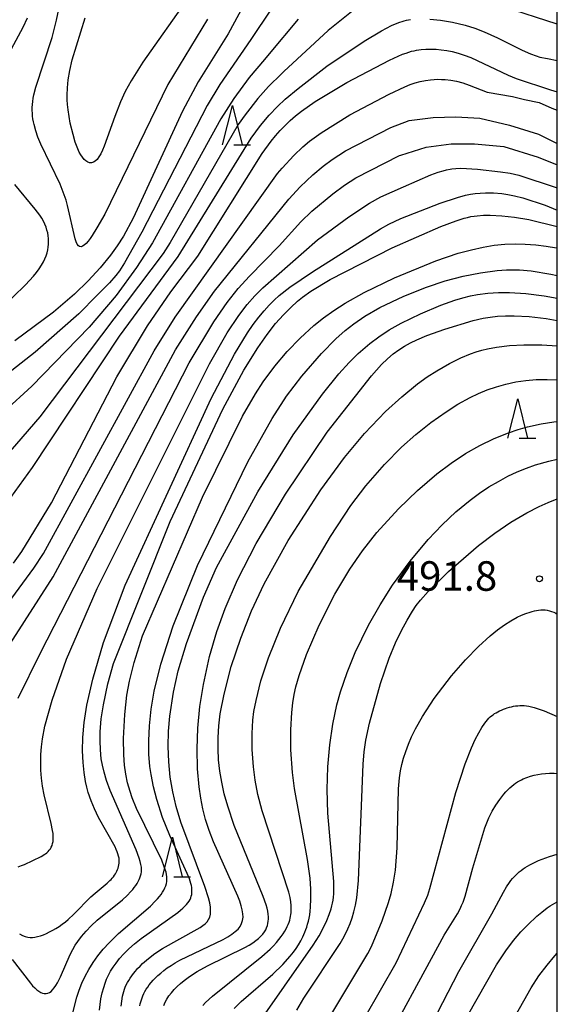
# Model space of a CAD drawing. Extents: x -20000 to -18000, y 85500 to 87000.
# Drawn here: x -18068 to -18000, y 86440 to 86565 of the extents above; entities that cross this region are included whole.
import ezdxf
from ezdxf.enums import TextEntityAlignment as Align

# ---------------------------------------------------------------- set-up
doc = ezdxf.new("R2010")
doc.units = 0
for name, color, linetype in [('6332000', 3, 'Continuous'), ('7101000', 2, 'Continuous'), ('7102000', 6, 'Continuous'), ('7312000', 1, 'Continuous'), ('999', 7, 'Continuous')]:
    doc.layers.add(name, color=color, linetype=linetype)
doc.styles.add('PlotAnnotation', font='MS Gothic.ttf')

# ---------------------------------------------------------------- blocks, each defined once
blk = doc.blocks.new('633200')
at = {"layer": '6332000'}
for points in [[(-0.5, -1), (0, 1), (0.5, -1)], [(0.08, -1), (0.92, -1)]]:
    blk.add_lwpolyline(points, dxfattribs=at)
blk = doc.blocks.new('731200')
at = {"layer": '7312000'}
blk.add_circle((0, 0), 0.15, dxfattribs=at)

msp = doc.modelspace()

# ---------------------------------------------------------------- linework, layer by layer
at = {"layer": '7101000', "flags": 128}
for points in [[(-18037.75, 86570.79), (-18041.83, 86563.17), (-18045.67, 86557.07), (-18047.64, 86553.36), (-18053.91, 86539.77), (-18055.17, 86537.5), (-18055.97, 86536.23), (-18056.8, 86535.08), (-18058.14, 86533.44), (-18059.67, 86531.79), (-18061.4, 86530.11), (-18064.05, 86527.84), (-18068.97, 86524.2)], [(-18071.46, 86557.51), (-18067.91, 86564.03), (-18067.36, 86565.23)], [(-18069.15, 86495.94), (-18068.07, 86497.43), (-18064.32, 86503.59), (-18056.02, 86519.59), (-18052.12, 86526.07), (-18049.12, 86530.42), (-18045.72, 86534.92), (-18037.51, 86547.97), (-18036.39, 86549.53), (-18035.82, 86550.24), (-18035.23, 86550.9), (-18034.62, 86551.54), (-18033.97, 86552.16), (-18033.28, 86552.76), (-18032.52, 86553.36), (-18030.8, 86554.58), (-18026.75, 86557.02), (-18021.33, 86559.84), (-18019.67, 86560.58), (-18019.24, 86560.74), (-18018.86, 86560.87), (-18018.52, 86560.97), (-18018.2, 86561.04), (-18017.9, 86561.1), (-18017.31, 86561.18), (-18016.7, 86561.23), (-18016.07, 86561.24), (-18015.42, 86561.22), (-18014.75, 86561.16), (-18014.06, 86561.07), (-18013.35, 86560.93), (-18012.61, 86560.74), (-18011.83, 86560.49), (-18011.01, 86560.18), (-18006.23, 86557.92), (-18005.23, 86557.5), (-18000.88, 86556.07), (-18000, 86555.8)], [(-18073.92, 86525.21), (-18067.61, 86531.29), (-18066.62, 86532.38), (-18066.22, 86532.88), (-18065.87, 86533.34), (-18065.58, 86533.79), (-18065.35, 86534.21), (-18065.15, 86534.61), (-18065, 86534.99), (-18064.88, 86535.37), (-18064.79, 86535.74), (-18064.73, 86536.1), (-18064.7, 86536.46), (-18064.68, 86536.82), (-18064.69, 86537.18), (-18064.73, 86537.54), (-18064.79, 86537.9), (-18064.89, 86538.26), (-18065.01, 86538.63), (-18065.16, 86539), (-18065.34, 86539.37), (-18065.56, 86539.76), (-18065.8, 86540.14), (-18066.38, 86540.93), (-18068.96, 86544.05)], [(-18068.38, 86448.84), (-18068, 86448.65), (-18067.66, 86448.51), (-18067.34, 86448.42), (-18067.04, 86448.38), (-18066.73, 86448.38), (-18066.42, 86448.42), (-18066.08, 86448.49), (-18065.72, 86448.6), (-18065.34, 86448.73), (-18064.95, 86448.9), (-18064.55, 86449.09), (-18064.15, 86449.3), (-18063.75, 86449.54), (-18063.34, 86449.8), (-18062.94, 86450.07), (-18062.55, 86450.37), (-18062.18, 86450.68), (-18061.46, 86451.34), (-18059.3, 86453.55), (-18058.78, 86454.03), (-18057.24, 86455.28), (-18057.06, 86455.44), (-18056.89, 86455.61), (-18056.73, 86455.77), (-18056.58, 86455.94), (-18056.44, 86456.11), (-18056.31, 86456.29), (-18056.19, 86456.46), (-18056.09, 86456.64), (-18055.99, 86456.83), (-18055.91, 86457.02), (-18055.84, 86457.21), (-18055.78, 86457.4), (-18055.74, 86457.6), (-18055.71, 86457.81), (-18055.7, 86458.02), (-18055.71, 86458.24), (-18055.73, 86458.48), (-18055.78, 86458.73), (-18055.86, 86459), (-18055.95, 86459.28), (-18056.08, 86459.58), (-18056.22, 86459.9), (-18058.32, 86463.64), (-18058.86, 86464.72), (-18059.29, 86465.76), (-18059.64, 86466.79), (-18059.83, 86467.48), (-18059.99, 86468.2), (-18060.18, 86469.35), (-18060.3, 86470.63), (-18060.36, 86472.1), (-18060.33, 86473.78), (-18060.15, 86475.7), (-18059.81, 86477.89), (-18059.06, 86481.19), (-18057.69, 86485.87), (-18054.95, 86493.14), (-18044.01, 86516.87), (-18041.03, 86522.49), (-18039.39, 86525.18), (-18038.66, 86526.26), (-18037.96, 86527.2), (-18037.29, 86528.01), (-18036.64, 86528.72), (-18036, 86529.36), (-18035.36, 86529.93), (-18034.01, 86530.99), (-18031.14, 86532.95), (-18022.49, 86538.4), (-18021.41, 86539), (-18019.88, 86539.74), (-18014.89, 86541.68), (-18012.71, 86542.4), (-18011.68, 86542.67), (-18011.05, 86542.8), (-18010.43, 86542.89), (-18009.79, 86542.95), (-18009.14, 86542.98), (-18008.12, 86542.97), (-18007.04, 86542.89), (-18006.28, 86542.79), (-18005.43, 86542.62), (-18004.4, 86542.36), (-18001.56, 86541.42), (-18000, 86540.79)], [(-18053.08, 86439.72), (-18053.03, 86439.97), (-18052.96, 86440.22), (-18052.89, 86440.47), (-18052.8, 86440.73), (-18052.69, 86440.99), (-18052.57, 86441.26), (-18052.43, 86441.52), (-18052.27, 86441.8), (-18052.08, 86442.08), (-18051.88, 86442.36), (-18051.65, 86442.65), (-18051.4, 86442.95), (-18051.11, 86443.25), (-18050.79, 86443.56), (-18050.43, 86443.87), (-18050.04, 86444.19), (-18049.6, 86444.51), (-18049.11, 86444.83), (-18048.58, 86445.16), (-18047.99, 86445.49), (-18042.48, 86448.14), (-18041.89, 86448.47), (-18041.38, 86448.8), (-18040.95, 86449.13), (-18040.6, 86449.46), (-18040.33, 86449.8), (-18040.14, 86450.16), (-18040.02, 86450.54), (-18039.96, 86450.95), (-18039.97, 86451.4), (-18040.05, 86451.88), (-18040.18, 86452.41), (-18040.37, 86452.99), (-18040.61, 86453.63), (-18043.72, 86460.52), (-18044.28, 86461.97), (-18044.72, 86463.36), (-18045.06, 86464.71), (-18045.32, 86466.08), (-18045.52, 86467.51), (-18045.73, 86469.83), (-18045.81, 86472.34), (-18045.72, 86474.99), (-18045.45, 86477.74), (-18045, 86480.51), (-18044.21, 86484.06), (-18043.29, 86487.26), (-18042.23, 86490.19), (-18040.66, 86493.8), (-18038.27, 86498.45), (-18034.58, 86504.71), (-18029.25, 86512.56), (-18023.64, 86519.75), (-18022.34, 86521.17), (-18021.58, 86521.9), (-18020.86, 86522.51), (-18020.14, 86523.03), (-18019.41, 86523.5), (-18018.65, 86523.92), (-18017.86, 86524.3), (-18016.6, 86524.84), (-18014.3, 86525.68), (-18010.7, 86526.76), (-18009.43, 86527.05), (-18008.55, 86527.19), (-18007.61, 86527.3), (-18006.59, 86527.35), (-18005.48, 86527.36), (-18003.59, 86527.26), (-18001.41, 86527), (-18000, 86526.75)], [(-18033.1, 86439.14), (-18032.24, 86440.67), (-18027.62, 86447.63), (-18027.26, 86448.23), (-18026.93, 86448.85), (-18026.62, 86449.48), (-18026.34, 86450.15), (-18026.1, 86450.86), (-18025.88, 86451.63), (-18025.68, 86452.48), (-18025.51, 86453.42), (-18025.26, 86455.61), (-18024.7, 86470.39), (-18024.55, 86471.99), (-18024.35, 86473.44), (-18023.89, 86475.63), (-18022.47, 86480.66), (-18021.36, 86483.86), (-18020.57, 86485.8), (-18019.82, 86487.39), (-18019.11, 86488.7), (-18018.41, 86489.83), (-18017.93, 86490.54), (-18017.39, 86491.23), (-18016.44, 86492.33), (-18013.83, 86494.89), (-18010.03, 86498.17), (-18007.96, 86499.76), (-18005.92, 86501.14), (-18003.88, 86502.35), (-18002.3, 86503.15), (-18001.17, 86503.65), (-18000, 86504.09)], [(-18011.42, 86438.42), (-18007.72, 86444.91), (-18006.55, 86446.7), (-18005.57, 86448.01), (-18004.65, 86449.09), (-18003.76, 86450.01), (-18002.59, 86451.09), (-18001.98, 86451.61), (-18001.28, 86452.13), (-18000.89, 86452.39), (-18000, 86452.93)]]:
    msp.add_lwpolyline(points, dxfattribs=at)
at = {"layer": '7102000', "flags": 128}
for points in [[(-18023.84, 86567.87), (-18029.14, 86563.61), (-18034.77, 86558.39), (-18035.05, 86558.1), (-18036.71, 86556.49), (-18038.09, 86554.98), (-18039.71, 86552.91), (-18040.57, 86551.68), (-18049.23, 86536.66), (-18050.12, 86535.29), (-18065.78, 86514.54), (-18071.79, 86507.67)], [(-18034.74, 86568.8), (-18038.61, 86562.99), (-18038.95, 86562.47), (-18042.92, 86556.74), (-18044.54, 86554.09), (-18052.82, 86537.98), (-18055.03, 86534.1), (-18055.68, 86533.09), (-18056.12, 86532.49), (-18056.93, 86531.57), (-18058.5, 86529.97), (-18060.85, 86527.61), (-18066.37, 86522.73), (-18069.94, 86519.95)], [(-18046.89, 86567.83), (-18052.71, 86559.59), (-18054.19, 86557.22), (-18054.93, 86555.85), (-18055.53, 86554.56), (-18056.28, 86552.68), (-18057.62, 86548.93), (-18057.84, 86548.41), (-18058.06, 86547.94), (-18058.29, 86547.55), (-18058.52, 86547.23), (-18058.75, 86547), (-18058.99, 86546.86), (-18059.23, 86546.8), (-18059.47, 86546.81), (-18059.7, 86546.89), (-18059.93, 86547.03), (-18060.16, 86547.24), (-18060.38, 86547.5), (-18060.58, 86547.81), (-18060.78, 86548.17), (-18060.97, 86548.56), (-18061.14, 86548.99), (-18061.3, 86549.44), (-18061.58, 86550.4), (-18061.92, 86551.84), (-18062.21, 86553.51), (-18062.29, 86554.19), (-18062.33, 86554.81), (-18062.34, 86555.41), (-18062.3, 86556.33), (-18062.2, 86557.36), (-18062, 86558.53), (-18061.68, 86559.86), (-18060.05, 86565.23)], [(-18044.5, 86565.04), (-18049.53, 86556.73), (-18057.54, 86540.29), (-18058.54, 86538.52), (-18059.13, 86537.57), (-18059.41, 86537.18), (-18059.67, 86536.84), (-18059.91, 86536.56), (-18060.14, 86536.35), (-18060.36, 86536.21), (-18060.55, 86536.14), (-18060.74, 86536.16), (-18060.9, 86536.27), (-18061.06, 86536.47), (-18061.19, 86536.77), (-18061.32, 86537.15), (-18062.26, 86541.36), (-18062.46, 86542.05), (-18062.69, 86542.74), (-18063.22, 86544.07), (-18065.68, 86549.17), (-18066.04, 86550.06), (-18066.32, 86550.88), (-18066.52, 86551.65), (-18066.6, 86552.02), (-18066.67, 86552.38), (-18066.71, 86552.74), (-18066.75, 86553.1), (-18066.76, 86553.46), (-18066.76, 86553.83), (-18066.74, 86554.21), (-18066.7, 86554.6), (-18066.64, 86555.01), (-18066.55, 86555.44), (-18066.32, 86556.39), (-18064.23, 86562.72), (-18063.67, 86564.91), (-18063.23, 86567.13)], [(-18000, 86564.43), (-18006.84, 86566.62)], [(-18032.96, 86565.03), (-18036.65, 86560.65), (-18037.24, 86559.94), (-18039.19, 86557.63), (-18041.14, 86554.98), (-18042.79, 86552.4), (-18051.49, 86536.64), (-18053.51, 86533.48), (-18056.11, 86529.96), (-18059.54, 86525.93), (-18066.82, 86518.42), (-18070.34, 86515.19)], [(-18070.05, 86503.51), (-18066.72, 86508.1), (-18055.66, 86524.76), (-18048.19, 86534.89), (-18038.91, 86549.91), (-18037.74, 86551.52), (-18036.64, 86552.85), (-18035.59, 86553.97), (-18034.61, 86554.89), (-18032.96, 86556.23), (-18029.29, 86559.07), (-18024.54, 86562.25), (-18022.34, 86563.56), (-18021.07, 86564.23), (-18020.36, 86564.54), (-18020.04, 86564.66), (-18019.74, 86564.76), (-18019.46, 86564.85), (-18019.18, 86564.92), (-18018.92, 86564.98), (-18018.66, 86565.02)], [(-18016.21, 86565.05), (-18014.85, 86564.91), (-18013.34, 86564.65), (-18011.73, 86564.27), (-18010.48, 86563.89), (-18009.32, 86563.45), (-18007.62, 86562.67), (-18004.48, 86561.09), (-18003.43, 86560.64), (-18002.68, 86560.38), (-18002.21, 86560.24), (-18001.27, 86560.04), (-18000, 86559.81)], [(-18069.36, 86491.48), (-18066.54, 86495.31), (-18065.32, 86497.18), (-18051.28, 86522.91), (-18048.6, 86527.2), (-18035.56, 86545.42), (-18035, 86546.12), (-18033.51, 86547.72), (-18032.36, 86548.81), (-18031.49, 86549.54), (-18030.01, 86550.61), (-18026.39, 86552.88), (-18021.4, 86555.52), (-18019.39, 86556.46), (-18018.69, 86556.74), (-18018.06, 86556.96), (-18017.43, 86557.13), (-18016.77, 86557.26), (-18016.11, 86557.36), (-18015.65, 86557.39), (-18015.2, 86557.41), (-18014.73, 86557.4), (-18014.26, 86557.37), (-18013.54, 86557.29), (-18012.8, 86557.15), (-18012.01, 86556.94), (-18011.19, 86556.68), (-18008.9, 86555.79), (-18005.71, 86555.21), (-18004.16, 86554.84), (-18002.31, 86554.47), (-18000.68, 86553.73), (-18000, 86553.49)], [(-18075.47, 86476.57), (-18064.12, 86494.22), (-18048.53, 86523.02), (-18045.88, 86527.25), (-18043.58, 86530.48), (-18034.14, 86542.18), (-18032.71, 86543.73), (-18031.1, 86545.25), (-18029.79, 86546.36), (-18028.61, 86547.24), (-18026.94, 86548.3), (-18021.18, 86551.29), (-18018.82, 86552.19), (-18015.78, 86552.56), (-18012.89, 86552.64), (-18009.86, 86552.49), (-18006.08, 86551.6), (-18002.38, 86550.42), (-18000, 86549.25)], [(-18068.56, 86478.78), (-18065.7, 86484.53), (-18046.8, 86521.39), (-18043.67, 86526.61), (-18041.98, 86529.04), (-18040.59, 86530.81), (-18039.14, 86532.4), (-18035.37, 86536.27), (-18032.63, 86539.29), (-18031.2, 86540.67), (-18028.56, 86542.85), (-18027.08, 86543.94), (-18025.6, 86544.89), (-18020.06, 86547.71), (-18019.88, 86547.79), (-18016.67, 86548.77), (-18013.49, 86549.22), (-18010.53, 86549.22), (-18006.82, 86548.85), (-18002.42, 86547.52), (-18000, 86546.53)], [(-18068.55, 86457.38), (-18068.12, 86457.51), (-18067.74, 86457.66), (-18065.62, 86458.69), (-18065.42, 86458.8), (-18065.23, 86458.91), (-18065.06, 86459.02), (-18064.89, 86459.15), (-18064.74, 86459.3), (-18064.59, 86459.46), (-18064.46, 86459.64), (-18064.35, 86459.84), (-18064.25, 86460.06), (-18064.18, 86460.31), (-18064.12, 86460.58), (-18064.1, 86460.88), (-18064.09, 86461.22), (-18064.12, 86461.58), (-18064.17, 86461.98), (-18064.35, 86462.88), (-18065.26, 86466.52), (-18065.45, 86467.59), (-18065.58, 86468.63), (-18065.66, 86469.66), (-18065.68, 86470.66), (-18065.65, 86471.65), (-18065.58, 86472.62), (-18065.46, 86473.62), (-18065.15, 86475.23), (-18064.24, 86478.54), (-18062.42, 86483.73), (-18058.5, 86492.72), (-18044.24, 86521.24), (-18041.97, 86525.18), (-18040.48, 86527.4), (-18039.42, 86528.8), (-18038.48, 86529.88), (-18037.46, 86530.9), (-18030.51, 86537), (-18026.52, 86539.94), (-18023.87, 86541.68), (-18022.45, 86542.47), (-18019.57, 86543.76), (-18016.08, 86545.26), (-18015.15, 86545.6), (-18014.5, 86545.8), (-18014.08, 86545.91), (-18013.64, 86545.99), (-18013.41, 86546.03), (-18012.9, 86546.08), (-18012.28, 86546.1), (-18010.15, 86545.99), (-18007.23, 86545.67), (-18006, 86545.47), (-18004.89, 86545.21), (-18000.16, 86543.68), (-18000, 86543.62)], [(-18069.32, 86445.59), (-18066.99, 86442.58), (-18066.71, 86442.26), (-18066.44, 86441.98), (-18066.18, 86441.75), (-18065.93, 86441.55), (-18065.69, 86441.41), (-18065.45, 86441.31), (-18065.23, 86441.26), (-18065.01, 86441.26), (-18064.79, 86441.3), (-18064.58, 86441.4), (-18064.37, 86441.54), (-18064.17, 86441.74), (-18063.97, 86441.99), (-18063.77, 86442.28), (-18063.57, 86442.62), (-18063.19, 86443.4), (-18061.94, 86446.24), (-18061.62, 86446.86), (-18061.3, 86447.4), (-18060.98, 86447.87), (-18060.48, 86448.53), (-18059.92, 86449.19), (-18059.27, 86449.87), (-18058.5, 86450.58), (-18055.28, 86453.18), (-18054.71, 86453.71), (-18054.21, 86454.23), (-18053.99, 86454.48), (-18053.79, 86454.74), (-18053.61, 86454.99), (-18053.44, 86455.24), (-18053.3, 86455.49), (-18053.17, 86455.74), (-18053.07, 86455.98), (-18052.98, 86456.22), (-18052.92, 86456.46), (-18052.88, 86456.72), (-18052.87, 86457), (-18052.89, 86457.3), (-18052.94, 86457.65), (-18053.03, 86458.03), (-18053.16, 86458.47), (-18053.55, 86459.53), (-18056.84, 86467.06), (-18057.31, 86468.31), (-18057.63, 86469.37), (-18057.85, 86470.28), (-18057.98, 86471.1), (-18058.09, 86472.24), (-18058.14, 86473.37), (-18058.12, 86474.52), (-18057.99, 86476.16), (-18057.72, 86477.96), (-18057.15, 86480.59), (-18056.43, 86483.18), (-18049.23, 86501.22), (-18042.55, 86515.51), (-18039.88, 86520.44), (-18038.09, 86523.31), (-18036.91, 86525), (-18035.83, 86526.37), (-18034.83, 86527.49), (-18033.9, 86528.43), (-18033.02, 86529.23), (-18032.4, 86529.73), (-18031.35, 86530.48), (-18028.89, 86531.97), (-18020.98, 86535.99), (-18014.82, 86538.71), (-18012.88, 86539.44), (-18011.86, 86539.76), (-18011.42, 86539.87), (-18010.99, 86539.96), (-18010.59, 86540.03), (-18010.19, 86540.08), (-18009.39, 86540.14), (-18008.52, 86540.15), (-18007.07, 86540.08), (-18005.44, 86539.9), (-18003.62, 86539.59), (-18000, 86538.71)], [(-18061.93, 86437.45), (-18061.08, 86440.8), (-18060.79, 86441.69), (-18060.44, 86442.57), (-18060.04, 86443.45), (-18059.57, 86444.33), (-18059.03, 86445.2), (-18058.41, 86446.05), (-18057.73, 86446.88), (-18056.99, 86447.7), (-18055.79, 86448.88), (-18051.74, 86452.37), (-18051.12, 86452.98), (-18050.85, 86453.28), (-18050.6, 86453.57), (-18050.39, 86453.85), (-18050.2, 86454.13), (-18050.03, 86454.41), (-18049.9, 86454.69), (-18049.79, 86454.96), (-18049.71, 86455.23), (-18049.66, 86455.5), (-18049.64, 86455.78), (-18049.65, 86456.07), (-18049.69, 86456.37), (-18049.75, 86456.68), (-18049.85, 86457.02), (-18049.97, 86457.38), (-18050.3, 86458.19), (-18053.5, 86464.79), (-18054.05, 86466.13), (-18054.32, 86466.93), (-18054.63, 86468.03), (-18054.86, 86469.12), (-18055.03, 86470.28), (-18055.13, 86471.57), (-18055.16, 86473.65), (-18055.01, 86476.7), (-18054.73, 86479.17), (-18054.41, 86480.93), (-18053.82, 86483.33), (-18052.76, 86486.72), (-18045.13, 86504.34), (-18040.01, 86514.63), (-18038.38, 86517.44), (-18037.39, 86518.96), (-18035.91, 86520.97), (-18034.35, 86522.82), (-18032.69, 86524.54), (-18030.94, 86526.12), (-18029.72, 86527.1), (-18028.41, 86528.04), (-18026.99, 86528.96), (-18024.57, 86530.33), (-18020.69, 86532.19), (-18015.44, 86534.33), (-18012.59, 86535.3), (-18010.93, 86535.76), (-18009.42, 86536.1), (-18008.03, 86536.32), (-18006.69, 86536.45), (-18005.38, 86536.5), (-18004.07, 86536.47), (-18002.75, 86536.38), (-18001.43, 86536.22), (-18000.1, 86535.98), (-18000, 86535.96)], [(-18058.23, 86439.15), (-18058.02, 86440.6), (-18057.86, 86441.36), (-18057.68, 86442.01), (-18057.5, 86442.58), (-18057.3, 86443.1), (-18057.07, 86443.61), (-18056.94, 86443.86), (-18056.81, 86444.11), (-18056.49, 86444.61), (-18056.11, 86445.14), (-18055.66, 86445.7), (-18055.12, 86446.3), (-18054.48, 86446.93), (-18053.75, 86447.58), (-18052.91, 86448.26), (-18048.25, 86451.57), (-18047.91, 86451.85), (-18047.62, 86452.1), (-18047.37, 86452.35), (-18047.15, 86452.58), (-18046.97, 86452.8), (-18046.82, 86453.01), (-18046.7, 86453.22), (-18046.61, 86453.43), (-18046.54, 86453.64), (-18046.49, 86453.84), (-18046.46, 86454.05), (-18046.45, 86454.27), (-18046.45, 86454.49), (-18046.48, 86454.73), (-18046.52, 86454.98), (-18046.58, 86455.24), (-18046.67, 86455.53), (-18046.77, 86455.83), (-18047.05, 86456.51), (-18049.28, 86461.32), (-18050.18, 86463.61), (-18050.92, 86465.91), (-18051.35, 86467.54), (-18051.66, 86469.07), (-18051.79, 86470.09), (-18051.92, 86471.66), (-18051.95, 86473.37), (-18051.87, 86475.27), (-18051.65, 86477.37), (-18051.25, 86479.68), (-18050.4, 86483.12), (-18048.84, 86487.96), (-18045.74, 86495.65), (-18039.37, 86508.8), (-18036.26, 86514.33), (-18034.42, 86517.15), (-18032.5, 86519.68), (-18030, 86522.57), (-18028.17, 86524.42), (-18026.98, 86525.49), (-18025.89, 86526.35), (-18024.46, 86527.31), (-18022.55, 86528.4), (-18019.51, 86529.86), (-18016.64, 86531.02), (-18014.27, 86531.8), (-18011.97, 86532.4), (-18009.76, 86532.83), (-18007.67, 86533.11), (-18006.47, 86533.19), (-18005.66, 86533.21), (-18004.8, 86533.19), (-18003.32, 86533.06), (-18000.84, 86532.67), (-18000, 86532.49)], [(-18055.47, 86439.64), (-18055.39, 86440.31), (-18055.28, 86440.93), (-18055.21, 86441.23), (-18055.13, 86441.52), (-18055.04, 86441.81), (-18054.93, 86442.09), (-18054.8, 86442.37), (-18054.66, 86442.65), (-18054.5, 86442.93), (-18054.32, 86443.22), (-18054.12, 86443.51), (-18053.89, 86443.81), (-18053.64, 86444.12), (-18053.36, 86444.43), (-18053.06, 86444.75), (-18052.73, 86445.07), (-18052, 86445.71), (-18051.16, 86446.35), (-18050.22, 86446.97), (-18045.78, 86449.44), (-18045.4, 86449.67), (-18045.06, 86449.89), (-18044.77, 86450.13), (-18044.53, 86450.38), (-18044.34, 86450.66), (-18044.2, 86450.97), (-18044.11, 86451.33), (-18044.09, 86451.74), (-18044.11, 86452.22), (-18044.2, 86452.78), (-18044.35, 86453.41), (-18044.8, 86454.87), (-18047.85, 86463.02), (-18048.45, 86465.01), (-18048.89, 86466.89), (-18049.21, 86468.77), (-18049.41, 86470.7), (-18049.48, 86472.65), (-18049.43, 86474.59), (-18049.26, 86476.51), (-18048.79, 86479.55), (-18048.19, 86482.28), (-18047.16, 86485.75), (-18044.98, 86491.62), (-18043.32, 86495.37), (-18038.1, 86504.99), (-18033.58, 86512.26), (-18029.86, 86517.42), (-18027.78, 86519.98), (-18026.47, 86521.43), (-18025.31, 86522.57), (-18023.84, 86523.83), (-18022.68, 86524.71), (-18021.37, 86525.57), (-18019.84, 86526.44), (-18017.39, 86527.63), (-18014.81, 86528.72), (-18013.04, 86529.35), (-18012.01, 86529.66), (-18011.05, 86529.9), (-18010.15, 86530.07), (-18008.84, 86530.23), (-18007.49, 86530.32), (-18006.07, 86530.32), (-18004.02, 86530.21), (-18001.69, 86529.92), (-18000, 86529.61)], [(-18050.04, 86439.74), (-18049.86, 86440.15), (-18049.64, 86440.55), (-18049.38, 86440.96), (-18049.07, 86441.36), (-18048.73, 86441.76), (-18048.35, 86442.16), (-18047.92, 86442.55), (-18047.45, 86442.94), (-18046.94, 86443.32), (-18046.38, 86443.7), (-18045.78, 86444.07), (-18044.46, 86444.8), (-18039.74, 86447.11), (-18039.2, 86447.41), (-18038.73, 86447.7), (-18038.32, 86447.99), (-18037.98, 86448.27), (-18037.68, 86448.54), (-18037.44, 86448.82), (-18037.24, 86449.09), (-18037.08, 86449.35), (-18036.96, 86449.62), (-18036.87, 86449.89), (-18036.8, 86450.16), (-18036.76, 86450.44), (-18036.73, 86450.72), (-18036.73, 86451.02), (-18036.76, 86451.35), (-18036.82, 86451.71), (-18036.91, 86452.1), (-18037.04, 86452.54), (-18037.39, 86453.58), (-18041.08, 86462.6), (-18041.91, 86465.08), (-18042.34, 86466.62), (-18042.66, 86468.1), (-18042.9, 86469.53), (-18043.06, 86470.94), (-18043.14, 86472.35), (-18043.14, 86473.78), (-18043.04, 86475.26), (-18042.85, 86476.8), (-18042.38, 86479.29), (-18041.45, 86482.83), (-18040.26, 86486.42), (-18038.89, 86489.87), (-18037.27, 86493.31), (-18034.23, 86498.81), (-18030.09, 86505.26), (-18027.07, 86509.38), (-18024.53, 86512.4), (-18021.84, 86515.19), (-18019.79, 86517.08), (-18017.79, 86518.7), (-18016.53, 86519.6), (-18015.33, 86520.37), (-18013.69, 86521.31), (-18012.25, 86522.01), (-18011.04, 86522.52), (-18010.31, 86522.78), (-18009.6, 86522.99), (-18008.89, 86523.16), (-18007.74, 86523.37), (-18006.06, 86523.58), (-18004.26, 86523.69), (-18001.96, 86523.69), (-18000, 86523.56)], [(-18045.08, 86439.76), (-18044.72, 86440.13), (-18043.85, 86440.92), (-18037.56, 86445.96), (-18036.53, 86446.91), (-18036.1, 86447.34), (-18035.72, 86447.75), (-18035.39, 86448.14), (-18035.11, 86448.5), (-18034.86, 86448.85), (-18034.66, 86449.17), (-18034.49, 86449.48), (-18034.34, 86449.78), (-18034.22, 86450.05), (-18034.11, 86450.32), (-18034.03, 86450.58), (-18033.96, 86450.82), (-18033.91, 86451.06), (-18033.87, 86451.29), (-18033.84, 86451.52), (-18033.83, 86451.75), (-18033.83, 86451.97), (-18033.84, 86452.43), (-18033.89, 86452.91), (-18033.98, 86453.47), (-18034.14, 86454.14), (-18037.54, 86464.49), (-18038.07, 86466.53), (-18038.43, 86468.37), (-18038.65, 86470.08), (-18038.79, 86472.27), (-18038.79, 86474.28), (-18038.7, 86475.98), (-18038.57, 86477.08), (-18038.3, 86478.51), (-18037.68, 86480.99), (-18036.73, 86483.91), (-18035.21, 86487.67), (-18032.93, 86492.35), (-18028.85, 86499.34), (-18026.25, 86503.25), (-18024.33, 86505.77), (-18021.97, 86508.48), (-18019.82, 86510.66), (-18017.99, 86512.29), (-18016.1, 86513.8), (-18014.15, 86515.17), (-18012.64, 86516.12), (-18011.09, 86516.98), (-18010.01, 86517.49), (-18008.9, 86517.95), (-18007.74, 86518.35), (-18006.54, 86518.69), (-18005.29, 86518.96), (-18004, 86519.15), (-18002.67, 86519.26), (-18001.29, 86519.28), (-18000, 86519.22)], [(-18041.09, 86439.35), (-18040.19, 86440.26), (-18036.18, 86443.73), (-18034.91, 86444.97), (-18033.95, 86446.03), (-18033.56, 86446.52), (-18033.22, 86446.99), (-18032.91, 86447.46), (-18032.62, 86447.95), (-18032.35, 86448.48), (-18032.09, 86449.06), (-18031.97, 86449.38), (-18031.85, 86449.71), (-18031.75, 86450.07), (-18031.65, 86450.45), (-18031.56, 86450.85), (-18031.48, 86451.28), (-18031.42, 86451.74), (-18031.37, 86452.22), (-18031.32, 86453.3), (-18031.34, 86454.52), (-18031.44, 86455.9), (-18031.76, 86458.3), (-18033.43, 86467.32), (-18033.68, 86469.35), (-18033.87, 86472.21), (-18033.87, 86474.78), (-18033.75, 86476.97), (-18033.62, 86478.19), (-18033.45, 86479.26), (-18033.24, 86480.24), (-18032.84, 86481.68), (-18031.89, 86484.34), (-18030.3, 86488.05), (-18028.28, 86492), (-18026.4, 86495.17), (-18024.78, 86497.51), (-18022.95, 86499.82), (-18020.2, 86502.82), (-18017.76, 86505.19), (-18015.3, 86507.3), (-18013.49, 86508.66), (-18011.68, 86509.85), (-18009.87, 86510.88), (-18008.03, 86511.77), (-18006.19, 86512.51), (-18004.98, 86512.92), (-18003.78, 86513.25), (-18002.04, 86513.63), (-18000.45, 86513.88), (-18000, 86513.93)], [(-18038.35, 86436.99), (-18031.05, 86447.4), (-18030.3, 86448.61), (-18029.73, 86449.64), (-18029.31, 86450.53), (-18028.99, 86451.32), (-18028.75, 86452.04), (-18028.65, 86452.39), (-18028.57, 86452.75), (-18028.5, 86453.13), (-18028.45, 86453.52), (-18028.42, 86453.95), (-18028.4, 86454.42), (-18028.42, 86455.5), (-18029.18, 86464.19), (-18029.26, 86467.18), (-18029.18, 86470.08), (-18028.93, 86472.85), (-18028.54, 86475.47), (-18028.02, 86477.96), (-18027.57, 86479.58), (-18026.74, 86482.03), (-18025.7, 86484.57), (-18023.99, 86488.06), (-18022.53, 86490.65), (-18020.96, 86493.13), (-18018.73, 86496.18), (-18016.42, 86498.94), (-18014.66, 86500.79), (-18012.89, 86502.46), (-18011.1, 86503.94), (-18009.9, 86504.82), (-18008.7, 86505.62), (-18007.5, 86506.33), (-18006.3, 86506.97), (-18005.1, 86507.53), (-18003.92, 86508.01), (-18002.76, 86508.42), (-18001.09, 86508.89), (-18000, 86509.13)], [(-18029.81, 86436.82), (-18024.09, 86446.37), (-18023.64, 86447.23), (-18022.27, 86450.51), (-18021.46, 86452.81), (-18021.12, 86453.97), (-18020.81, 86455.42), (-18020.58, 86456.94), (-18020.35, 86459.76), (-18020.18, 86467.27), (-18020.06, 86468.68), (-18019.94, 86469.54), (-18019.77, 86470.36), (-18019.55, 86471.18), (-18019.28, 86472.03), (-18018.94, 86472.93), (-18018.54, 86473.87), (-18018.05, 86474.87), (-18017.16, 86476.46), (-18015.64, 86478.75), (-18013.45, 86481.61), (-18011.67, 86483.65), (-18010.01, 86485.35), (-18008.55, 86486.69), (-18007.6, 86487.47), (-18006.73, 86488.09), (-18005.91, 86488.61), (-18005.09, 86489.06), (-18004.55, 86489.32), (-18004.01, 86489.55), (-18003.46, 86489.73), (-18003.19, 86489.81), (-18002.92, 86489.88), (-18002.65, 86489.93), (-18002.38, 86489.97), (-18002.1, 86489.99), (-18001.83, 86490), (-18001.56, 86489.99), (-18001.28, 86489.95), (-18001, 86489.89), (-18000.73, 86489.81), (-18000.45, 86489.71), (-18000.17, 86489.57), (-18000, 86489.47)], [(-18026.45, 86434.75), (-18020.48, 86445.18), (-18016.87, 86452.79), (-18016.47, 86453.77), (-18016.19, 86454.6), (-18012.91, 86466.81), (-18011.72, 86470.46), (-18010.92, 86472.48), (-18010.44, 86473.53), (-18010, 86474.37), (-18009.59, 86475.05), (-18009.23, 86475.6), (-18009.05, 86475.83), (-18008.88, 86476.04), (-18008.71, 86476.23), (-18008.53, 86476.4), (-18008.36, 86476.55), (-18008.17, 86476.69), (-18007.98, 86476.82), (-18007.78, 86476.94), (-18007.57, 86477.06), (-18007.34, 86477.17), (-18007.11, 86477.28), (-18006.86, 86477.38), (-18006.61, 86477.47), (-18006.36, 86477.55), (-18006.09, 86477.63), (-18005.83, 86477.7), (-18005.57, 86477.75), (-18005.3, 86477.8), (-18005.04, 86477.83), (-18004.77, 86477.85), (-18004.5, 86477.86), (-18004.22, 86477.85), (-18003.93, 86477.82), (-18003.62, 86477.77), (-18003.29, 86477.7), (-18002.93, 86477.61), (-18002.55, 86477.49), (-18001.69, 86477.17), (-18000, 86476.46)], [(-18022.97, 86432.82), (-18014.4, 86448.68), (-18012.71, 86451.4), (-18012.37, 86452.01), (-18012.18, 86452.43), (-18011.99, 86452.88), (-18011.73, 86453.65), (-18010.73, 86457.23), (-18009.21, 86462.3), (-18008.88, 86463.17), (-18008.7, 86463.59), (-18008.5, 86464.01), (-18008.28, 86464.42), (-18007.82, 86465.21), (-18007.32, 86465.93), (-18007.07, 86466.27), (-18006.81, 86466.58), (-18006.55, 86466.88), (-18006.3, 86467.15), (-18006.04, 86467.39), (-18005.79, 86467.61), (-18005.54, 86467.81), (-18005.3, 86467.98), (-18005.05, 86468.14), (-18004.81, 86468.29), (-18004.57, 86468.41), (-18004.34, 86468.53), (-18003.87, 86468.72), (-18003.41, 86468.88), (-18002.95, 86469.01), (-18002.48, 86469.11), (-18002, 86469.18), (-18001.5, 86469.23), (-18000.98, 86469.25), (-18000.42, 86469.24), (-18000, 86469.21)], [(-18022.09, 86425.5), (-18012.52, 86444.08), (-18008.32, 86451.38), (-18006.86, 86454.15), (-18006.47, 86454.8), (-18006.09, 86455.37), (-18005.9, 86455.63), (-18005.7, 86455.87), (-18005.5, 86456.1), (-18005.29, 86456.32), (-18005.07, 86456.52), (-18004.84, 86456.72), (-18004.61, 86456.91), (-18004.36, 86457.1), (-18004.09, 86457.28), (-18003.81, 86457.45), (-18003.5, 86457.63), (-18003.17, 86457.8), (-18002.41, 86458.15), (-18000.98, 86458.68), (-18000, 86458.99)], [(-18010.18, 86429.85), (-18003.31, 86441.98), (-18002.33, 86443.5), (-18001.31, 86444.88), (-18000.32, 86446.05), (-18000, 86446.39)]]:
    msp.add_lwpolyline(points, dxfattribs=at)
at = {"layer": '999', "flags": 128}
msp.add_lwpolyline([(-20000, 85500), (-18000, 85500), (-18000, 87000), (-20000, 87000)], close=True, dxfattribs=at)

# ---------------------------------------------------------------- block references
at = {"layer": '6332000', "xscale": 2.5, "yscale": 2.5, "zscale": 2.5}
for p in [(-18041.32, 86551.57), (-18005.04, 86514.32), (-18048.94, 86458.61)]:
    msp.add_blockref('633200', p, dxfattribs=at)
at = {"layer": '7312000', "xscale": 2.5, "yscale": 2.5, "zscale": 2.5}
msp.add_blockref('731200', (-18002.28, 86493.96, 491.8), dxfattribs=at)

# ---------------------------------------------------------------- texts
at = {"layer": '7312000', "style": 'PlotAnnotation'}
msp.add_text('491.8', height=3.75, dxfattribs=at).set_placement((-18014.03, 86493.82), align=Align.MIDDLE)

doc.saveas('drawing.dxf')
